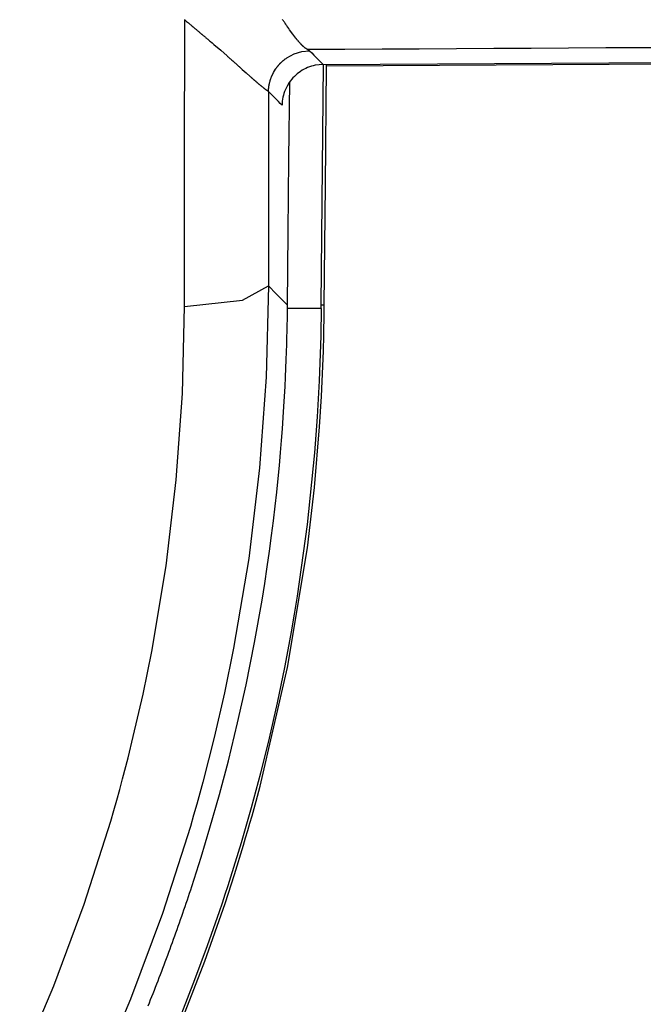
# Model space of a CAD drawing. Units: millimetres. Extents: x 2 to 138, y 253 to 371.
# Drawn here: x 48 to 48, y 338 to 339 of the extents above; entities that cross this region are included whole.
import ezdxf

# ---------------------------------------------------------------- set-up
doc = ezdxf.new("R2010")
doc.units = ezdxf.units.MM
doc.layers.add('GAIKEI', color=7, linetype='Continuous')

msp = doc.modelspace()

# ---------------------------------------------------------------- linework, layer by layer
at = {"layer": 'GAIKEI', "color": 1}
for p, q in [((47.88079075, 338.63938766), (47.88088227, 338.76021524)), ((47.88099531, 338.76009143), (47.88251333, 338.75876182)), ((47.88251333, 338.75876182), (47.88403134, 338.75744836)), ((47.96362488, 338.75983842), (47.96337726, 338.76021524)), ((47.9638725, 338.759467), (47.96362488, 338.75983842)), ((47.96413089, 338.7590848), (47.9638725, 338.759467)), ((47.96437851, 338.75871875), (47.96413089, 338.7590848)), ((47.96462074, 338.75834732), (47.96437851, 338.75871875)), ((47.96486836, 338.75797589), (47.96462074, 338.75834732)), ((47.96511598, 338.75760447), (47.96486836, 338.75797589)), ((47.88403134, 338.75744836), (47.88441892, 338.75710923)), ((47.88441892, 338.75710923), (47.88481726, 338.7567701)), ((47.88481726, 338.7567701), (47.88520484, 338.75643096)), ((47.88520484, 338.75643096), (47.8855978, 338.75609722)), ((47.8855978, 338.75609722), (47.88598538, 338.7557527)), ((47.88598538, 338.7557527), (47.88638373, 338.75541895)), ((47.88638373, 338.75541895), (47.88677131, 338.75508521)), ((47.88677131, 338.75508521), (47.88715888, 338.75474607)), ((47.88715888, 338.75474607), (47.88794481, 338.75408934)), ((47.88794481, 338.75408934), (47.88873073, 338.75342723)), ((47.88873073, 338.75342723), (47.88911831, 338.7530881)), ((47.88911831, 338.7530881), (47.88950589, 338.75275435)), ((47.88950589, 338.75275435), (47.88990423, 338.75243137)), ((47.88990423, 338.75243137), (47.89029181, 338.752103)), ((47.89029181, 338.752103), (47.89067939, 338.75176926)), ((47.89067939, 338.75176926), (47.89106697, 338.75144089)), ((47.89106697, 338.75144089), (47.89145454, 338.75111253)), ((47.89145454, 338.75111253), (47.89184212, 338.75078954)), ((47.89184212, 338.75078954), (47.8922297, 338.75046118)), ((47.8922297, 338.75046118), (47.89262266, 338.7501382)), ((47.89262266, 338.7501382), (47.89301024, 338.74980983)), ((47.89301024, 338.74980983), (47.89339782, 338.74948147)), ((47.9653636, 338.7572438), (47.96511598, 338.75760447)), ((47.96560046, 338.75688314), (47.9653636, 338.7572438)), ((47.96584808, 338.75652248), (47.96560046, 338.75688314)), ((47.96597189, 338.75634484), (47.96584808, 338.75652248)), ((47.96608493, 338.7561672), (47.96597189, 338.75634484)), ((47.96620874, 338.75598417), (47.96608493, 338.7561672)), ((47.96633255, 338.75580653), (47.96620874, 338.75598417)), ((47.96669321, 338.75527899), (47.96633255, 338.75580653)), ((47.96704849, 338.75475684), (47.96669321, 338.75527899)), ((47.96713462, 338.75462226), (47.96704849, 338.75475684)), ((47.96723152, 338.75449307), (47.96713462, 338.75462226)), ((47.96725843, 338.75445001), (47.96723152, 338.75449307)), ((47.96728535, 338.75441233), (47.96725843, 338.75445001)), ((47.96730149, 338.75438541), (47.96728535, 338.75441233)), ((47.96732303, 338.7543585), (47.96730149, 338.75438541)), ((47.96735532, 338.75429928), (47.96732303, 338.7543585)), ((47.96740916, 338.75423469), (47.96735532, 338.75429928)), ((47.9675868, 338.75397092), (47.96740916, 338.75423469)), ((47.96776444, 338.7537233), (47.9675868, 338.75397092)), ((47.96846961, 338.75271129), (47.96776444, 338.7537233)), ((47.96915864, 338.75171543), (47.96846961, 338.75271129)), ((47.97185554, 338.74799037), (47.96915864, 338.75171543)), ((47.89339782, 338.74948147), (47.89396842, 338.74899699)), ((47.89396842, 338.74899699), (47.89454979, 338.74851252)), ((47.89454979, 338.74851252), (47.89474358, 338.74835641)), ((47.89474358, 338.74835641), (47.89493198, 338.74819492)), ((47.89493198, 338.74819492), (47.89512577, 338.74802805)), ((47.89512577, 338.74802805), (47.89531956, 338.74786656)), ((47.89531956, 338.74786656), (47.89589017, 338.74738208)), ((47.89589017, 338.74738208), (47.89646615, 338.74690838)), ((47.89646615, 338.74690838), (47.89685373, 338.74658001)), ((47.89685373, 338.74658001), (47.89723054, 338.74626241)), ((47.89723054, 338.74626241), (47.89761812, 338.74594481)), ((47.89761812, 338.74594481), (47.89798955, 338.74562183)), ((47.89798955, 338.74562183), (47.89837713, 338.74530962)), ((47.89837713, 338.74530962), (47.89874856, 338.74498663)), ((47.89874856, 338.74498663), (47.89913613, 338.74467442)), ((47.89913613, 338.74467442), (47.89951833, 338.74435682)), ((47.89951833, 338.74435682), (47.89988976, 338.74403922)), ((47.89988976, 338.74403922), (47.90026657, 338.74372162)), ((47.90026657, 338.74372162), (47.90064338, 338.74340402)), ((47.90064338, 338.74340402), (47.90101481, 338.74308642)), ((47.90101481, 338.74308642), (47.90176844, 338.74246199)), ((47.90176844, 338.74246199), (47.90251668, 338.74182679)), ((47.90251668, 338.74182679), (47.90399701, 338.74058331)), ((47.9743748, 338.74469595), (47.97185554, 338.74799037)), ((47.97467625, 338.74431375), (47.9743748, 338.74469595)), ((47.97498847, 338.74393694), (47.97467625, 338.74431375)), ((47.97508536, 338.74381313), (47.97498847, 338.74393694)), ((47.97518226, 338.74368932), (47.97508536, 338.74381313)), ((47.97527915, 338.74357628), (47.97518226, 338.74368932)), ((47.97537605, 338.74345247), (47.97527915, 338.74357628)), ((47.97567211, 338.74309719), (47.97537605, 338.74345247)), ((47.97595741, 338.74275267), (47.97567211, 338.74309719)), ((47.9761512, 338.74252659), (47.97595741, 338.74275267)), ((47.97634499, 338.74229512), (47.9761512, 338.74252659)), ((47.97652801, 338.74207441), (47.97634499, 338.74229512)), ((47.97671642, 338.74185371), (47.97652801, 338.74207441)), ((47.97689944, 338.74164377), (47.97671642, 338.74185371)), ((47.97708247, 338.74142845), (47.97689944, 338.74164377)), ((47.97727087, 338.74122928), (47.97708247, 338.74142845)), ((47.90399701, 338.74058331), (47.90547197, 338.73932906)), ((47.90547197, 338.73932906), (47.9112049, 338.73439282)), ((47.9112049, 338.73439282), (47.91669559, 338.72956962)), ((47.9729483, 338.73128143), (47.97938641, 338.73328392)), ((47.97744851, 338.74102472), (47.97727087, 338.74122928)), ((47.97763154, 338.74082017), (47.97744851, 338.74102472)), ((47.97780918, 338.74062638), (47.97763154, 338.74082017)), ((47.97798682, 338.74043259), (47.97780918, 338.74062638)), ((47.97815907, 338.7402388), (47.97798682, 338.74043259)), ((47.97850359, 338.73986737), (47.97815907, 338.7402388)), ((47.97883734, 338.73951747), (47.97850359, 338.73986737)), ((47.97900959, 338.73933983), (47.97883734, 338.73951747)), ((47.97917647, 338.73917296), (47.97900959, 338.73933983)), ((47.97934334, 338.73900608), (47.97917647, 338.73917296)), ((47.97949945, 338.73884459), (47.97934334, 338.73900608)), ((47.97938641, 338.73328392), (47.98608828, 338.73401601)), ((47.97966094, 338.73867772), (47.97949945, 338.73884459)), ((47.97981705, 338.73852699), (47.97966094, 338.73867772)), ((47.97997854, 338.73837088), (47.97981705, 338.73852699)), ((47.98012926, 338.73823093), (47.97997854, 338.73837088)), ((47.98027999, 338.7380802), (47.98012926, 338.73823093)), ((47.9804361, 338.73794024), (47.98027999, 338.7380802)), ((47.98058682, 338.7377949), (47.9804361, 338.73794024)), ((47.98072678, 338.73766571), (47.98058682, 338.7377949)), ((47.98087751, 338.73753113), (47.98072678, 338.73766571)), ((47.98101747, 338.73740732), (47.98087751, 338.73753113)), ((47.98115742, 338.73728351), (47.98101747, 338.73740732)), ((47.98130277, 338.7371597), (47.98115742, 338.73728351)), ((47.98184645, 338.73670214), (47.98130277, 338.7371597)), ((47.98235784, 338.73629842), (47.98184645, 338.73670214)), ((47.98248165, 338.73620152), (47.98235784, 338.73629842)), ((47.98260546, 338.73611001), (47.98248165, 338.73620152)), ((47.9827185, 338.73602388), (47.98260546, 338.73611001)), ((47.98284231, 338.73593775), (47.9827185, 338.73602388)), ((47.98296074, 338.73585701), (47.98284231, 338.73593775)), ((47.98307378, 338.73577626), (47.98296074, 338.73585701)), ((47.98318683, 338.73569552), (47.98307378, 338.73577626)), ((47.98329449, 338.73562015), (47.98318683, 338.73569552)), ((47.98346136, 338.73551249), (47.98329449, 338.73562015)), ((47.98362285, 338.7354156), (47.98346136, 338.73551249)), ((47.9836713, 338.73537253), (47.98362285, 338.7354156)), ((47.98371975, 338.73534562), (47.9836713, 338.73537253)), ((47.9837682, 338.73530794), (47.98371975, 338.73534562)), ((47.98382203, 338.73528102), (47.9837682, 338.73530794)), ((47.98397275, 338.73518413), (47.98382203, 338.73528102)), ((47.98411271, 338.73510877), (47.98397275, 338.73518413)), ((47.98417731, 338.73507109), (47.98411271, 338.73510877)), ((47.98423652, 338.73503879), (47.98417731, 338.73507109)), ((48.01564652, 338.73508185), (47.98424729, 338.73490421)), ((47.98424729, 338.73490421), (47.98453797, 338.73479655)), ((47.98453797, 338.73479655), (47.9848125, 338.73471042)), ((47.9848125, 338.73471042), (47.98545309, 338.73435514)), ((47.98545309, 338.73435514), (47.98608828, 338.73401601)), ((47.98608828, 338.73401601), (47.98789698, 338.73219654)), ((48.04705114, 338.73525949), (48.01564652, 338.73508185)), ((48.07845038, 338.73543175), (48.04705114, 338.73525949)), ((48.10984424, 338.73560939), (48.07845038, 338.73543175)), ((48.14125424, 338.73578703), (48.10984424, 338.73560939)), ((48.17264271, 338.73596467), (48.14125424, 338.73578703)), ((48.20403657, 338.73613693), (48.17264271, 338.73596467)), ((48.2354358, 338.73630918), (48.20403657, 338.73613693)), ((48.26682427, 338.73648144), (48.2354358, 338.73630918)), ((48.29822351, 338.73664831), (48.26682427, 338.73648144)), ((47.91669559, 338.72956962), (47.91704011, 338.72926817)), ((47.91704011, 338.72926817), (47.91736847, 338.72897749)), ((47.91736847, 338.72897749), (47.91770222, 338.72867604)), ((47.91770222, 338.72867604), (47.91803597, 338.72838536)), ((47.91803597, 338.72838536), (47.91836433, 338.72808929)), ((47.91836433, 338.72808929), (47.91869808, 338.72779322)), ((47.91869808, 338.72779322), (47.91902645, 338.72750254)), ((47.91902645, 338.72750254), (47.91934943, 338.72721186)), ((47.91934943, 338.72721186), (47.91968856, 338.72691579)), ((47.91968856, 338.72691579), (47.92000616, 338.72663049)), ((47.92000616, 338.72663049), (47.92032914, 338.7263398)), ((47.92032914, 338.7263398), (47.9206575, 338.72604912)), ((47.9206575, 338.72604912), (47.92130347, 338.72547852)), ((47.92130347, 338.72547852), (47.92194405, 338.72490253)), ((47.92194405, 338.72490253), (47.92226165, 338.72462262)), ((47.96261825, 338.72461185), (47.962699, 338.72468183)), ((47.962699, 338.72468183), (47.96284973, 338.72482179)), ((47.96284973, 338.72482179), (47.96301122, 338.72496713)), ((47.96301122, 338.72496713), (47.96316732, 338.72510709)), ((47.96316732, 338.72510709), (47.96332882, 338.72524705)), ((47.96332882, 338.72524705), (47.96348492, 338.72538701)), ((47.96348492, 338.72538701), (47.96364641, 338.72552697)), ((47.96364641, 338.72552697), (47.96380252, 338.72567231)), ((47.96380252, 338.72567231), (47.96396401, 338.7258015)), ((47.96396401, 338.7258015), (47.96413089, 338.72593608)), ((47.96413089, 338.72593608), (47.964287, 338.72606527)), ((47.964287, 338.72606527), (47.96462074, 338.72632904)), ((47.96462074, 338.72632904), (47.96494911, 338.72659819)), ((47.96494911, 338.72659819), (47.96511598, 338.72672738)), ((47.96511598, 338.72672738), (47.96528286, 338.72685119)), ((47.96528286, 338.72685119), (47.96544973, 338.72698577)), ((47.96544973, 338.72698577), (47.96562199, 338.72710958)), ((47.96562199, 338.72710958), (47.96630563, 338.72759943)), ((47.96630563, 338.72759943), (47.96700543, 338.72807852)), ((47.96700543, 338.72807852), (47.96989612, 338.72982263)), ((47.96989612, 338.72982263), (47.9729483, 338.73128143)), ((47.98789698, 338.73219654), (47.98969492, 338.73038246)), ((47.98969492, 338.73038246), (47.99365683, 338.7264044)), ((47.99365683, 338.7264044), (47.99760798, 338.72243172)), ((47.99760798, 338.72243172), (48.99679599, 338.72777169)), ((49.99574176, 338.731163), (48.00032641, 338.72113441)), ((47.92226165, 338.72462262), (47.92257925, 338.72433193)), ((47.92257925, 338.72433193), (47.92289685, 338.72404663)), ((47.92289685, 338.72404663), (47.92321445, 338.72376671)), ((47.92321445, 338.72376671), (47.92352128, 338.72348141)), ((47.92352128, 338.72348141), (47.92383888, 338.72320149)), ((47.92383888, 338.72320149), (47.92415109, 338.72291619)), ((47.92415109, 338.72291619), (47.92445793, 338.72264704)), ((47.92445793, 338.72264704), (47.92477553, 338.72236174)), ((47.92477553, 338.72236174), (47.92508236, 338.72208721)), ((47.92508236, 338.72208721), (47.92523308, 338.72194725)), ((47.92523308, 338.72194725), (47.92539457, 338.72180729)), ((47.92539457, 338.72180729), (47.92555068, 338.72167271)), ((47.92555068, 338.72167271), (47.92570141, 338.72153275)), ((47.92570141, 338.72153275), (47.92615897, 338.72111826)), ((47.92615897, 338.72111826), (47.92661114, 338.72071453)), ((47.92661114, 338.72071453), (47.92672418, 338.72060687)), ((47.92672418, 338.72060687), (47.92683723, 338.72050998)), ((47.92683723, 338.72050998), (47.92687491, 338.72047768)), ((47.92687491, 338.72047768), (47.92691797, 338.72044)), ((47.92691797, 338.72044), (47.92693951, 338.72042385)), ((47.92693951, 338.72042385), (47.92695565, 338.72041308)), ((47.92695565, 338.72041308), (47.92700948, 338.72035925)), ((47.92700948, 338.72035925), (47.9270687, 338.72030542)), ((47.9270687, 338.72030542), (47.92730017, 338.72010625)), ((47.92730017, 338.72010625), (47.92752087, 338.7199017)), ((47.92752087, 338.7199017), (47.92840907, 338.71909962)), ((47.92840907, 338.71909962), (47.92929189, 338.71830832)), ((47.92929189, 338.71830832), (47.9327155, 338.71524537)), ((47.95572259, 338.71571908), (47.95747746, 338.71860438)), ((47.95747746, 338.71860438), (47.95760127, 338.71878202)), ((47.95760127, 338.71878202), (47.95771969, 338.7189489)), ((47.95771969, 338.7189489), (47.95783812, 338.71912654)), ((47.95783812, 338.71912654), (47.95796193, 338.71930418)), ((47.95796193, 338.71930418), (47.95808574, 338.71947105)), ((47.95808574, 338.71947105), (47.95820955, 338.71963793)), ((47.95820955, 338.71963793), (47.95833336, 338.71981557)), ((47.95833336, 338.71981557), (47.95845717, 338.71998244)), ((47.95845717, 338.71998244), (47.95858098, 338.72014931)), ((47.95858098, 338.72014931), (47.95871556, 338.72031619)), ((47.95871556, 338.72031619), (47.95884475, 338.72048306)), ((47.95884475, 338.72048306), (47.95896856, 338.72064994)), ((47.95896856, 338.72064994), (47.95923233, 338.72098907)), ((47.95923233, 338.72098907), (47.95950686, 338.72131205)), ((47.95950686, 338.72131205), (47.95964144, 338.72147354)), ((47.95964144, 338.72147354), (47.9597814, 338.72162965)), ((47.9597814, 338.72162965), (47.95991059, 338.72179652)), ((47.95991059, 338.72179652), (47.96005593, 338.72195801)), ((47.96005593, 338.72195801), (47.96019589, 338.72210874)), ((47.96019589, 338.72210874), (47.96032508, 338.72227561)), ((47.96032508, 338.72227561), (47.96047042, 338.72243172)), ((47.96047042, 338.72243172), (47.96062115, 338.72258245)), ((47.96062115, 338.72258245), (47.96076111, 338.72274394)), ((47.96076111, 338.72274394), (47.96090107, 338.72288928)), ((47.96090107, 338.72288928), (47.96097105, 338.72297002)), ((47.96097105, 338.72297002), (47.96104103, 338.72305077)), ((47.96104103, 338.72305077), (47.96112177, 338.72313152)), ((47.96112177, 338.72313152), (47.96119175, 338.72320149)), ((47.96119175, 338.72320149), (47.96141246, 338.72342758)), ((47.96141246, 338.72342758), (47.96163316, 338.72365905)), ((47.96163316, 338.72365905), (47.96169237, 338.72371288)), ((47.96169237, 338.72371288), (47.9617462, 338.72376671)), ((47.9617462, 338.72376671), (47.96176774, 338.72378286)), ((47.96176774, 338.72378286), (47.96178388, 338.72380978)), ((47.96178388, 338.72380978), (47.96180003, 338.72382593)), ((47.96180003, 338.72382593), (47.96181618, 338.72384208)), ((47.96181618, 338.72384208), (47.96188078, 338.72389591)), ((47.96188078, 338.72389591), (47.96193461, 338.7239605)), ((47.96193461, 338.7239605), (47.9621607, 338.72418121)), ((47.9621607, 338.72418121), (47.96239217, 338.72439115)), ((47.96239217, 338.72439115), (47.96246215, 338.72447189)), ((47.96246215, 338.72447189), (47.96254289, 338.72454187)), ((47.96254289, 338.72454187), (47.96261825, 338.72461185)), ((47.97843361, 338.7166019), (47.97572056, 338.71461017)), ((47.97988165, 338.71751163), (47.97843361, 338.7166019)), ((47.98135121, 338.71834062), (47.97988165, 338.71751163)), ((47.98286923, 338.71909962), (47.98135121, 338.71834062)), ((47.98440339, 338.71977789), (47.98286923, 338.71909962)), ((47.98597524, 338.72038079), (47.98440339, 338.71977789)), ((47.98757938, 338.72090832), (47.98597524, 338.72038079)), ((47.98920506, 338.72135511), (47.98757938, 338.72090832)), ((47.99086303, 338.72173731), (47.98920506, 338.72135511)), ((47.99422205, 338.7222487), (47.99086303, 338.72173731)), ((47.99760798, 338.72243172), (47.99422205, 338.7222487)), ((47.99583696, 338.51984662), (47.9977587, 338.72243172)), ((47.99937361, 338.62048782), (48.00032641, 338.72113441)), ((48.00032641, 338.72113441), (48.00033179, 338.72244249)), ((47.9327155, 338.71524537), (47.93593994, 338.71237083)), ((47.93593994, 338.71237083), (47.93632752, 338.71202632)), ((47.93632752, 338.71202632), (47.93672048, 338.71169257)), ((47.93672048, 338.71169257), (47.9368389, 338.71157414)), ((47.9368389, 338.71157414), (47.93697348, 338.7114611)), ((47.93697348, 338.7114611), (47.93709729, 338.71134805)), ((47.93709729, 338.71134805), (47.93723187, 338.71124039)), ((47.93723187, 338.71124039), (47.93760868, 338.71090665)), ((47.93760868, 338.71090665), (47.93798011, 338.71057828)), ((47.93798011, 338.71057828), (47.93822773, 338.71036834)), ((47.93822773, 338.71036834), (47.93846458, 338.7101584)), ((47.93846458, 338.7101584), (47.9387122, 338.70994308)), ((47.9387122, 338.70994308), (47.93894905, 338.70972238)), ((47.93894905, 338.70972238), (47.93919667, 338.70951244)), ((47.93919667, 338.70951244), (47.93943353, 338.70930788)), ((47.93943353, 338.70930788), (47.93967038, 338.70910871)), ((47.93967038, 338.70910871), (47.93990185, 338.70890416)), ((47.93990185, 338.70890416), (47.9401387, 338.7086996)), ((47.9401387, 338.7086996), (47.94037018, 338.70850581)), ((47.94037018, 338.70850581), (47.94059626, 338.70830664)), ((47.94059626, 338.70830664), (47.94082773, 338.70811285)), ((47.94082773, 338.70811285), (47.94127991, 338.70771989)), ((47.95261119, 338.70789215), (47.95271886, 338.70830664)), ((47.95271886, 338.70830664), (47.9528319, 338.7086996)), ((47.9528319, 338.7086996), (47.95295571, 338.70910871)), ((47.95295571, 338.70910871), (47.95307952, 338.70951244)), ((47.95307952, 338.70951244), (47.95320333, 338.70991617)), ((47.95320333, 338.70991617), (47.95334329, 338.71031451)), ((47.95334329, 338.71031451), (47.95348325, 338.71071286)), ((47.95348325, 338.71071286), (47.95362321, 338.71111658)), ((47.95362321, 338.71111658), (47.95377393, 338.71150416)), ((47.95377393, 338.71150416), (47.95392465, 338.71190251)), ((47.95392465, 338.71190251), (47.95408615, 338.71229008)), ((47.95408615, 338.71229008), (47.95425302, 338.71267766)), ((47.95425302, 338.71267766), (47.95572259, 338.71571908)), ((47.96986382, 338.70853273), (47.96887334, 338.70716005)), ((47.97091351, 338.70986772), (47.96986382, 338.70853273)), ((47.97203856, 338.7111435), (47.97091351, 338.70986772)), ((47.97321207, 338.71236006), (47.97203856, 338.7111435)), ((47.97572056, 338.71461017), (47.97321207, 338.71236006)), ((47.94127991, 338.70771989), (47.9417267, 338.70734308)), ((47.9417267, 338.70734308), (47.94193664, 338.70716005)), ((47.94193664, 338.70716005), (47.94215734, 338.70697165)), ((47.94215734, 338.70697165), (47.94237266, 338.70678862)), ((47.94237266, 338.70678862), (47.9425826, 338.70661098)), ((47.9425826, 338.70661098), (47.94279254, 338.70643334)), ((47.94279254, 338.70643334), (47.94300786, 338.7062557)), ((47.94300786, 338.7062557), (47.9432178, 338.70608345)), ((47.9432178, 338.70608345), (47.94342236, 338.70590581)), ((47.94342236, 338.70590581), (47.94362153, 338.70573893)), ((47.94362153, 338.70573893), (47.94382608, 338.70557206)), ((47.94382608, 338.70557206), (47.94403064, 338.70541057)), ((47.94403064, 338.70541057), (47.94422443, 338.70524369)), ((47.94422443, 338.70524369), (47.94441822, 338.70508759)), ((47.94441822, 338.70508759), (47.94462277, 338.70492609)), ((47.94462277, 338.70492609), (47.9448058, 338.70476999)), ((47.9448058, 338.70476999), (47.94499958, 338.7046085)), ((47.94499958, 338.7046085), (47.94573168, 338.70401098)), ((47.94573168, 338.70401098), (47.94643685, 338.70345114)), ((47.94643685, 338.70345114), (47.94660373, 338.70331118)), ((47.94660373, 338.70331118), (47.9467706, 338.70318199)), ((47.9467706, 338.70318199), (47.94693209, 338.70304742)), ((47.94693209, 338.70304742), (47.94709897, 338.70292361)), ((47.94709897, 338.70292361), (47.94725508, 338.7027998)), ((47.94725508, 338.7027998), (47.94741657, 338.70267599)), ((47.94741657, 338.70267599), (47.94756729, 338.70255218)), ((47.94756729, 338.70255218), (47.9477234, 338.70242837)), ((47.9477234, 338.70242837), (47.9479441, 338.70226149)), ((47.9479441, 338.70226149), (47.94816481, 338.70208924)), ((47.94816481, 338.70208924), (47.94823479, 338.70203541)), ((47.94823479, 338.70203541), (47.94830477, 338.70198157)), ((47.94830477, 338.70198157), (47.94837475, 338.70192774)), ((47.94837475, 338.70192774), (47.94845011, 338.70187391)), ((47.94845011, 338.70187391), (47.94864928, 338.70171781)), ((47.94864928, 338.70171781), (47.94884307, 338.70156708)), ((47.94884307, 338.70156708), (47.94897765, 338.70147019)), ((47.94897765, 338.70147019), (47.94910146, 338.70137329)), ((47.94910146, 338.70137329), (47.94922527, 338.7012764)), ((47.94922527, 338.7012764), (47.94934908, 338.70118489)), ((47.94934908, 338.70118489), (47.94946212, 338.70109876)), ((47.94946212, 338.70109876), (47.94957516, 338.70101263)), ((47.94957516, 338.70101263), (47.94968282, 338.70093188)), ((47.94968282, 338.70093188), (47.94979587, 338.70084037)), ((47.94979587, 338.70084037), (47.95020498, 338.7005443)), ((47.95020498, 338.7005443), (47.95055488, 338.70026977)), ((47.95055488, 338.70026977), (47.95112009, 338.69984451)), ((47.95112009, 338.69984451), (47.95145384, 338.69954844)), ((47.95145384, 338.69954844), (47.95147537, 338.70039358)), ((47.95147537, 338.70039358), (47.95151844, 338.70123872)), ((47.95151844, 338.70123872), (47.95155074, 338.70165321)), ((47.95155074, 338.70165321), (47.95158842, 338.70207847)), ((47.95158842, 338.70207847), (47.95163148, 338.70250373)), ((47.95163148, 338.70250373), (47.95166916, 338.70291822)), ((47.95166916, 338.70291822), (47.95171761, 338.7033381)), ((47.95171761, 338.7033381), (47.95178221, 338.70375259)), ((47.95178221, 338.70375259), (47.95183604, 338.70417785)), ((47.95183604, 338.70417785), (47.951976, 338.70500684)), ((47.951976, 338.70500684), (47.95204598, 338.70542133)), ((47.95204598, 338.70542133), (47.9521321, 338.70583583)), ((47.9521321, 338.70583583), (47.95222362, 338.70625032)), ((47.95222362, 338.70625032), (47.95230974, 338.70666481)), ((47.95230974, 338.70666481), (47.95240126, 338.70706854)), ((47.95240126, 338.70706854), (47.95250353, 338.70748304)), ((47.95250353, 338.70748304), (47.95261119, 338.70789215)), ((47.96564352, 338.70124948), (47.96501909, 338.69967225)), ((47.96711847, 338.70428013), (47.96564352, 338.70124948)), ((47.96887334, 338.70716005), (47.96711847, 338.70428013)), ((47.96867955, 338.64300505), (47.9692986, 338.70754763)), ((47.95145384, 338.69954844), (47.95139463, 338.61774248)), ((47.95562031, 338.69536583), (47.95145384, 338.69954844)), ((47.95977063, 338.69118321), (47.95562031, 338.69536583)), ((47.9636195, 338.69479522), (47.9630812, 338.69146851)), ((47.96400708, 338.69643167), (47.9636195, 338.69479522)), ((47.96446464, 338.69805734), (47.96400708, 338.69643167)), ((47.96501909, 338.69967225), (47.96446464, 338.69805734)), ((47.96131556, 338.68963289), (47.95977063, 338.69118321)), ((47.96286587, 338.68808258), (47.96131556, 338.68963289)), ((47.9630812, 338.69146851), (47.96286587, 338.68808258)), ((47.96809818, 338.58128319), (47.96867955, 338.64300505)), ((47.88070463, 338.51854931), (47.88079075, 338.63938766)), ((47.95139463, 338.61774248), (47.95133003, 338.53593651)), ((47.99841005, 338.51984662), (47.99937361, 338.62048782)), ((47.96750605, 338.5195667), (47.96809818, 338.58128319)), ((47.92953951, 338.52391619), (47.95133003, 338.53593651)), ((47.95133003, 338.53593651), (47.94940829, 338.45900218)), ((47.95133003, 338.53593651), (47.9579727, 338.5292131)), ((47.9579727, 338.5292131), (47.96462074, 338.5224843)), ((47.87893361, 338.44531313), (47.88070463, 338.51854931)), ((47.88070463, 338.51854931), (47.92953951, 338.52391619)), ((47.96462074, 338.5224843), (47.96605801, 338.52103089)), ((47.96605801, 338.52103089), (47.96750605, 338.5195667)), ((47.96746299, 338.51586856), (47.96750605, 338.5195667)), ((47.99579928, 338.51677829), (47.99581543, 338.51831245)), ((47.99581543, 338.51831245), (47.99583696, 338.51984662)), ((47.99583696, 338.51984662), (47.99842081, 338.5198197)), ((47.99838313, 338.51660065), (47.99841005, 338.5198197)), ((47.96734994, 338.50767558), (47.96741992, 338.51217579)), ((47.96741992, 338.51217579), (47.96746299, 338.51586856)), ((47.99579928, 338.51677829), (47.96743607, 338.51694516)), ((47.99571315, 338.50916668), (47.99559472, 338.50154969)), ((47.99579928, 338.51677829), (47.99571315, 338.50916668)), ((47.99825932, 338.50694349), (47.99831315, 338.51016254)), ((47.99831315, 338.51016254), (47.99835083, 338.51338159)), ((47.99835083, 338.51338159), (47.99838313, 338.51660065)), ((47.96715615, 338.49787846), (47.9672692, 338.50318074)), ((47.9672692, 338.50318074), (47.96734994, 338.50767558)), ((47.99559472, 338.50154969), (47.99543861, 338.49393808)), ((47.99815705, 338.50051614), (47.99825932, 338.50694349)), ((47.9668547, 338.48647719), (47.96702158, 338.49257617)), ((47.96702158, 338.49257617), (47.96715615, 338.49787846)), ((47.99543861, 338.49393808), (47.99525559, 338.48632647)), ((47.99768872, 338.48122873), (47.99802247, 338.49407803)), ((47.99802247, 338.49407803), (47.99815705, 338.50051614)), ((47.96666091, 338.48037283), (47.9668547, 338.48647719)), ((47.99525559, 338.48632647), (47.99476573, 338.47111939)), ((47.96641329, 338.47347716), (47.96666091, 338.48037283)), ((47.99723655, 338.46838481), (47.99768872, 338.48122873)), ((47.96613338, 338.46657073), (47.96641329, 338.47347716)), ((47.99476573, 338.47111939), (47.9941413, 338.45592309)), ((47.99606305, 338.44274542), (47.99723655, 338.46838481)), ((47.96579424, 338.45886761), (47.96613338, 338.46657073)), ((47.94940829, 338.45900218), (47.94387991, 338.38247697)), ((47.96494911, 338.44267006), (47.96540667, 338.45116987)), ((47.96540667, 338.45116987), (47.96579424, 338.45886761)), ((47.9941413, 338.45592309), (47.99246718, 338.42556816)), ((47.87373898, 338.37246453), (47.87893361, 338.44531313)), ((47.96444849, 338.43417563), (47.96494911, 338.44267006)), ((47.99447505, 338.41715986), (47.99606305, 338.44274542)), ((47.9638402, 338.4248899), (47.96444849, 338.43417563)), ((47.96317809, 338.4155934), (47.9638402, 338.4248899)), ((47.99246718, 338.42556816), (47.99022784, 338.3952563)), ((47.96240293, 338.40551098), (47.96317809, 338.4155934)), ((47.99012018, 338.36615023), (47.99447505, 338.41715986)), ((47.96157395, 338.39542855), (47.96240293, 338.40551098)), ((47.96059423, 338.38455482), (47.96157395, 338.39542855)), ((47.99022784, 338.3952563), (47.98404273, 338.33476714)), ((47.94387991, 338.38247697), (47.93476644, 338.30635549)), ((47.95954454, 338.37369186), (47.96059423, 338.38455482)), ((47.86513151, 338.29999274), (47.87373898, 338.37246453)), ((47.95833336, 338.36203221), (47.95954454, 338.37369186)), ((47.95703605, 338.35038871), (47.95833336, 338.36203221)), ((47.98416654, 338.31535054), (47.99012018, 338.36615023)), ((47.95556648, 338.33796466), (47.95703605, 338.35038871)), ((47.95399463, 338.325546), (47.95556648, 338.33796466)), ((47.98404273, 338.33476714), (47.97558598, 338.27447178)), ((47.95222362, 338.31233066), (47.95399463, 338.325546)), ((47.95033417, 338.29914761), (47.95222362, 338.31233066)), ((47.96746299, 338.2144025), (47.98416654, 338.31535054)), ((47.93476644, 338.30635549), (47.92205709, 338.23064311)), ((47.85310043, 338.22790315), (47.86513151, 338.29999274)), ((47.9482294, 338.28519478), (47.95033417, 338.29914761)), ((47.94598468, 338.27125272), (47.9482294, 338.28519478)), ((47.939665, 338.23544478), (47.94598468, 338.27125272)), ((47.97558598, 338.27447178), (47.97311517, 338.2594262)), ((47.97311517, 338.2594262), (47.97049902, 338.24440215)), ((47.97049902, 338.24440215), (47.9677429, 338.22942117)), ((47.93254863, 338.19979295), (47.939665, 338.23544478)), ((47.84579027, 338.19199831), (47.85310043, 338.22790315)), ((47.92205709, 338.23064311), (47.91434321, 338.19295111)), ((47.9677429, 338.22942117), (47.96485221, 338.21446171)), ((47.94434824, 338.11432652), (47.96746299, 338.2144025)), ((47.96485221, 338.21446171), (47.95864558, 338.18466124)), ((47.92542687, 338.16773698), (47.93254863, 338.19979295)), ((47.83760267, 338.15619037), (47.84579027, 338.19199831)), ((47.91434321, 338.19295111), (47.90570882, 338.15535062)), ((47.95864558, 338.18466124), (47.95189525, 338.15498995)), ((47.91765915, 338.13582635), (47.92542687, 338.16773698)), ((47.83317782, 338.13832946), (47.83760267, 338.15619037)), ((47.90570882, 338.15535062), (47.90104173, 338.13659613)), ((47.95189525, 338.15498995), (47.94459586, 338.12545325)), ((47.82853764, 338.12049009), (47.83317782, 338.13832946)), ((47.90104173, 338.13659613), (47.89614855, 338.11786317)), ((47.91017135, 338.10747391), (47.91765915, 338.13582635)), ((47.82613681, 338.1115704), (47.82853764, 338.12049009)), ((47.94459586, 338.12545325), (47.93674201, 338.0960565)), ((47.82367676, 338.10269378), (47.82613681, 338.1115704)), ((47.89614855, 338.11786317), (47.89361852, 338.10851284)), ((47.94100537, 338.10186479), (47.94434824, 338.11432652)), ((47.82117365, 338.09381716), (47.82367676, 338.10269378)), ((47.89361852, 338.10851284), (47.8910239, 338.09917866)), ((47.90217217, 338.07925605), (47.91017135, 338.10747391)), ((47.8910239, 338.09917866), (47.88837545, 338.08987677)), ((47.93674201, 338.0960565), (47.92834986, 338.06678894)), ((47.93756561, 338.08943537), (47.94100537, 338.10186479)), ((47.81861671, 338.0849836), (47.82117365, 338.09381716)), ((47.88837545, 338.08987677), (47.88568932, 338.08059104)), ((47.93579998, 338.08321796), (47.93756561, 338.08943537)), ((47.79630404, 338.01497186), (47.81861671, 338.0849836)), ((47.88568932, 338.08059104), (47.86218161, 338.00712339)), ((47.89471128, 338.05453716), (47.90217217, 338.07925605)), ((47.93401819, 338.07701671), (47.93579998, 338.08321796)), ((47.93038465, 338.06464649), (47.9322095, 338.07082622)), ((47.9322095, 338.07082622), (47.93401819, 338.07701671)), ((47.92834986, 338.06678894), (47.91939787, 338.03765596)), ((47.92282687, 338.04000835), (47.93038465, 338.06464649)), ((47.88685205, 338.02995822), (47.89471128, 338.05453716)), ((47.91488689, 338.01553707), (47.92282687, 338.04000835)), ((47.91939787, 338.03765596), (47.91706702, 338.03039963)), ((47.88592617, 338.02713213), (47.88685205, 338.02995822)), ((47.91706702, 338.03039963), (47.91470387, 338.02313792)), ((47.88311084, 338.01871845), (47.88405826, 338.02151763)), ((47.88405826, 338.02151763), (47.88498952, 338.02432219)), ((47.88498952, 338.02432219), (47.88592617, 338.02713213)), ((47.91470387, 338.02313792), (47.9123138, 338.01589774)), ((47.77073462, 337.94632741), (47.79630404, 338.01497186)), ((47.88027398, 338.01034245), (47.88122678, 338.01313086)), ((47.88122678, 338.01313086), (47.88217958, 338.01592465)), ((47.88217958, 338.01592465), (47.88311084, 338.01871845)), ((47.89789265, 337.96706285), (47.91488689, 338.01553707)), ((47.9123138, 338.01589774), (47.90988067, 338.00865756)), ((47.86218161, 338.00712339), (47.8352772, 337.93510378)), ((47.87739944, 338.00202566), (47.87835762, 338.00479254)), ((47.87835762, 338.00479254), (47.87932119, 338.0075648)), ((47.87932119, 338.0075648), (47.88027398, 338.01034245)), ((47.90988067, 338.00865756), (47.9049229, 337.99423641)), ((47.87448722, 337.99375194), (47.87546693, 337.99650267)), ((47.87546693, 337.99650267), (47.87642511, 337.99926416)), ((47.87642511, 337.99926416), (47.87739944, 338.00202566)), ((47.8715427, 337.98552128), (47.8725278, 337.98826662)), ((47.8725278, 337.98826662), (47.87350751, 337.99100121)), ((47.87350751, 337.99100121), (47.87448722, 337.99375194)), ((47.9049229, 337.99423641), (47.89983593, 337.97986909)), ((47.86857127, 337.97735521), (47.86955636, 337.98007365)), ((47.86955636, 337.98007365), (47.87055222, 337.98279746)), ((47.87055222, 337.98279746), (47.8715427, 337.98552128)), ((47.89983593, 337.97986909), (47.88925827, 337.95132286)), ((47.86556215, 337.96922683), (47.86656878, 337.9719345)), ((47.86656878, 337.9719345), (47.86756464, 337.97464216)), ((47.86756464, 337.97464216), (47.86857127, 337.97735521)), ((47.86252074, 337.96115766), (47.86353275, 337.9638438)), ((47.86353275, 337.9638438), (47.86455552, 337.96653532)), ((47.86455552, 337.96653532), (47.86556215, 337.96922683)), ((47.8793804, 337.91922921), (47.89789265, 337.96706285)), ((47.85944702, 337.95313156), (47.86048057, 337.95580155)), ((47.86048057, 337.95580155), (47.86149796, 337.95847153)), ((47.86149796, 337.95847153), (47.86252074, 337.96115766)), ((47.74191924, 337.87902871), (47.77073462, 337.94632741)), ((47.85531285, 337.94250007), (47.85635178, 337.94514852)), ((47.85635178, 337.94514852), (47.85739609, 337.94780236)), ((47.85739609, 337.94780236), (47.85842425, 337.95046696)), ((47.85842425, 337.95046696), (47.85944702, 337.95313156)), ((47.88925827, 337.95132286), (47.87816383, 337.92302963)), ((47.85217455, 337.93459239), (47.85322424, 337.93721931)), ((47.85322424, 337.93721931), (47.85427393, 337.93986238)), ((47.85427393, 337.93986238), (47.85531285, 337.94250007)), ((47.8352772, 337.93510378), (47.80495995, 337.86449991)), ((47.8500644, 337.92934393), (47.85112485, 337.93197085)), ((47.85112485, 337.93197085), (47.85217455, 337.93459239))]:
    msp.add_line(p, q, dxfattribs=at)

doc.saveas('drawing.dxf')
